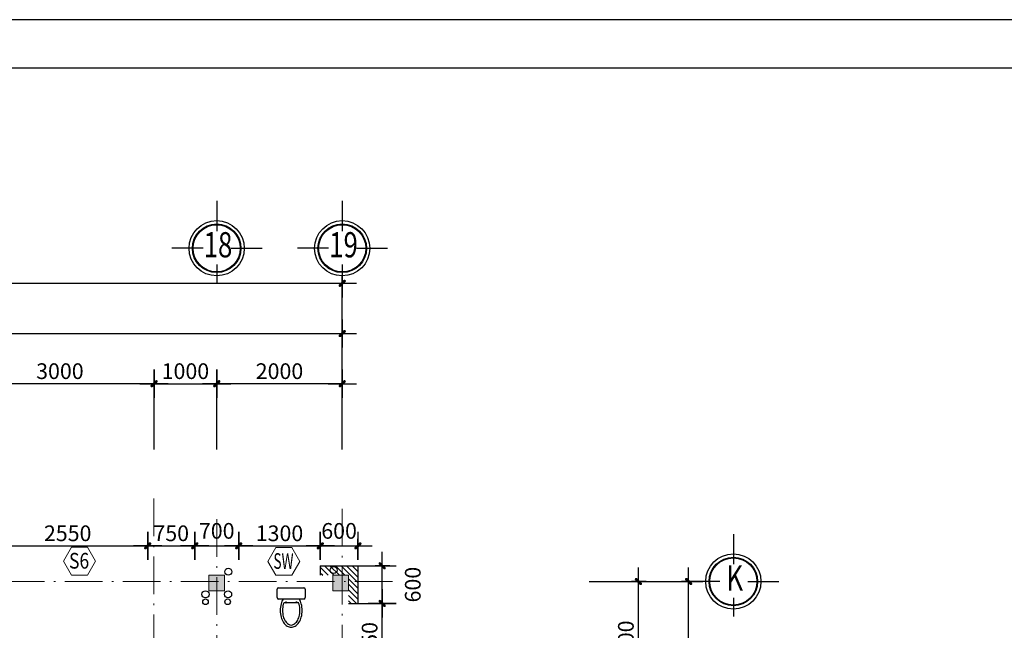
# Model space of a CAD drawing. Units: inches. Extents: x -20106 to 120779, y 77 to 44107.
# Drawn here: x 89398 to 105089, y 33124 to 42853 of the extents above; entities that cross this region are included whole.
import ezdxf
from ezdxf.enums import TextEntityAlignment as Align

# ---------------------------------------------------------------- set-up
doc = ezdxf.new("R2010")
doc.units = ezdxf.units.IN
doc.header["$MEASUREMENT"] = 0
doc.linetypes.add('ACAD_ISO10W100', pattern=[18.5, 12, -3, 0.5, -3])
for name, color, linetype, lineweight in [('1-NET BAO', 142, 'Continuous', 20), ('KT', 135, 'Continuous', 18), ('T', 1, 'Continuous', 30), ('TRUC', 251, 'ACAD_ISO10W100', 15)]:
    doc.layers.add(name, color=color, linetype=linetype, lineweight=lineweight)
for name, color, linetype in [('A-Wall-Comp', 79, 'Continuous'), ('BLOCK', 74, 'Continuous'), ('cua12', 105, 'Continuous'), ('khung ban ve1', 140, 'Continuous'), ('NC', 1, 'Continuous'), ('NETHIEN', 7, 'Continuous')]:
    doc.layers.add(name, color=color, linetype=linetype)
doc.styles.add('DIM', font='txt')
doc.styles.add('HELVE', font='txt')
doc.styles.add('VIET', font='vnsimli.shx', dxfattribs={"width": 0.9})
doc.dimstyles.new('TUAN', dxfattribs={"dimscale": 0, "dimtxt": 250, "dimasz": 1.5, "dimexe": 1, "dimexo": 1, "dimgap": 75, "dimtad": 1, "dimdec": 0, "dimzin": 0, "dimdsep": 46, "dimtxsty": 'VIET', "dimblk1": 'HUE', "dimblk2": 'HUE', "dimsah": 1, "dimcen": 0.09, "dimdle": 100, "dimclrd": 135, "dimclre": 135, "dimclrt": 51, "dimadec": 0, "dimazin": 0, "dimtfac": 1, "dimtdec": 0, "dimtofl": 0, "dimtmove": 2, "dimatfit": 3, "dimldrblk": 'HUE', "dimfxl": 1, "dimtolj": 1, "dimtzin": 0, "dimarcsym": 0})

# ---------------------------------------------------------------- blocks, each defined once
blk = doc.blocks.new('A$C369B0389')
at = {"layer": 'BLOCK'}
for p, q in [((387, 105), (387, 345)), ((450, 23), (450, 428)), ((473, 450), (608, 450)), ((630, 428), (630, 23)), ((387, 311), (387, 303)), ((407, 311), (387, 311)), ((387, 303), (407, 303)), ((407, 303), (407, 311)), ((387, 138), (387, 147)), ((387, 147), (407, 147)), ((407, 138), (387, 138)), ((407, 147), (407, 138)), ((608, 0), (473, 0))]:
    blk.add_line(p, q, dxfattribs=at)
for centre, radius, start, end in [((189, 178), 203, 123.0315, 147.5002), ((189, 178), 167, 123.0315, 147.5002), ((237, 105), 291, 105.0731, 123.0315), ((237, 105), 255, 105.0731, 123.0315), ((269, -12), 412, 90, 105.0731), ((269, -12), 376, 90, 105.0731), ((269, -12), 412, 74.9269, 90), ((269, -12), 376, 74.9269, 90), ((300, 105), 255, 70.176, 74.9269), ((300, 105), 291, 59.0966, 74.9269), ((473, 428), 22.5, 90, 180), ((608, 428), 22.5, 0, 90), ((116, 225), 116, 147.5002, 180), ((116, 225), 116, 180, 212.4998), ((189, 272), 203, 212.4998, 236.9685), ((116, 225), 80.4, 147.5002, 180), ((116, 225), 80.4, 180, 212.4998), ((189, 272), 167, 212.4998, 236.9685), ((237, 345), 291, 236.9685, 254.9269), ((237, 345), 255, 236.9685, 254.9269), ((269, 462), 412, 254.9269, 270), ((269, 462), 376, 254.9269, 270), ((269, 462), 376, 270, 285.0731), ((269, 462), 412, 270, 285.0731), ((300, 345), 255, 285.0731, 289.824), ((300, 345), 291, 285.0731, 300.9034), ((473, 23), 22.5, 180, 270), ((608, 23), 22.5, 270, 0)]:
    blk.add_arc(centre, radius, start, end, dxfattribs=at)
blk = doc.blocks.new('HUE')
at = {"color": 135, "linetype": 'ByBlock'}
for p, q in [((0, 150), (0, -150)), ((-150, 0), (150, 0)), ((0, -83), (0, 75))]:
    blk.add_line(p, q, dxfattribs=at)
at = {"color": 2, "linetype": 'ByBlock', "const_width": 15, "flags": 128}
for points in [[(29, 29, 1), (19, 19, 1)], [(-19, -19, 1), (-29, -29, 1)]]:
    blk.add_lwpolyline(points, format="xyb", close=True, dxfattribs=at)
at = {"color": 2, "linetype": 'ByBlock'}
blk.add_point((0, 0), dxfattribs=at)
blk.add_trace([(34, 13), (13, 34), (-13, -34), (-34, -13)], dxfattribs=at)
blk = doc.blocks.new('*D346')
at = {"color": 135, "linetype": 'Continuous', "lineweight": -2, "transparency": 16777216}
for p, q in [((92538, 36005), (92538, 37054)), ((94537, 37053), (92540, 37053)), ((94538, 36005), (94538, 37054))]:
    blk.add_line(p, q, dxfattribs=at)
at = {"layer": 'DEFPOINTS', "color": 0, "linetype": 'Continuous', "transparency": 16777216}
for p in [(92538, 37053), (92538, 36004), (94538, 36004)]:
    blk.add_point(p, dxfattribs=at)
at = {"color": 135, "linetype": 'Continuous', "lineweight": -2, "transparency": 16777216, "xscale": 1.5, "yscale": 1.5, "zscale": 1.5, "rotation": 180}
blk.add_blockref('HUE', (92538, 37053), dxfattribs=at)
at = {"color": 135, "linetype": 'Continuous', "lineweight": -2, "transparency": 16777216, "xscale": 1.5, "yscale": 1.5, "zscale": 1.5}
blk.add_blockref('HUE', (94538, 37053), dxfattribs=at)
at = {"color": 51, "linetype": 'Continuous', "transparency": 16777216, "insert": (93538, 37253), "char_height": 250, "attachment_point": 5, "style": 'VIET'}
blk.add_mtext('\\A1;2000', dxfattribs=at)
blk = doc.blocks.new('*D347')
at = {"color": 135, "linetype": 'Continuous', "lineweight": -2, "transparency": 16777216}
for p, q in [((88538, 36005), (88538, 37054)), ((91537, 37053), (88540, 37053)), ((91539, 36005), (91539, 37054))]:
    blk.add_line(p, q, dxfattribs=at)
at = {"layer": 'DEFPOINTS', "color": 0, "linetype": 'Continuous', "transparency": 16777216}
for p in [(88538, 37053), (88538, 36004), (91539, 36004)]:
    blk.add_point(p, dxfattribs=at)
at = {"color": 135, "linetype": 'Continuous', "lineweight": -2, "transparency": 16777216, "xscale": 1.5, "yscale": 1.5, "zscale": 1.5, "rotation": 180}
blk.add_blockref('HUE', (88538, 37053), dxfattribs=at)
at = {"color": 135, "linetype": 'Continuous', "lineweight": -2, "transparency": 16777216, "xscale": 1.5, "yscale": 1.5, "zscale": 1.5}
blk.add_blockref('HUE', (91539, 37053), dxfattribs=at)
at = {"color": 51, "linetype": 'Continuous', "transparency": 16777216, "insert": (90039, 37253), "char_height": 250, "attachment_point": 5, "style": 'VIET'}
blk.add_mtext('\\A1;3000', dxfattribs=at)
blk = doc.blocks.new('*D371')
at = {"color": 135, "linetype": 'Continuous', "lineweight": -2, "transparency": 16777216}
for p, q in [((98473, 33902), (99259, 33902)), ((99258, 31904), (99258, 33901)), ((98473, 31902), (99259, 31902))]:
    blk.add_line(p, q, dxfattribs=at)
at = {"layer": 'DEFPOINTS', "color": 0, "linetype": 'Continuous', "transparency": 16777216}
for p in [(98472, 33902), (99258, 33902), (98472, 31902)]:
    blk.add_point(p, dxfattribs=at)
at = {"color": 135, "linetype": 'Continuous', "lineweight": -2, "transparency": 16777216, "xscale": 1.5, "yscale": 1.5, "zscale": 1.5}
for p, rotation in [((99258, 33902), 90), ((99258, 31902), 270)]:
    blk.add_blockref('HUE', p, dxfattribs=dict(at, rotation=rotation))
at = {"color": 51, "linetype": 'Continuous', "transparency": 16777216, "insert": (99058, 32902), "char_height": 250, "attachment_point": 5, "rotation": 90, "style": 'VIET'}
blk.add_mtext('\\A1;2000', dxfattribs=at)
blk = doc.blocks.new('*D372')
at = {"color": 135, "linetype": 'Continuous', "lineweight": -2, "transparency": 16777216}
for p, q in [((98473, 33902), (100059, 33902)), ((100058, 12804), (100058, 33901)), ((98473, 12802), (100059, 12802))]:
    blk.add_line(p, q, dxfattribs=at)
at = {"layer": 'DEFPOINTS', "color": 0, "linetype": 'Continuous', "transparency": 16777216}
for p in [(98472, 33902), (100058, 33902), (98472, 12802)]:
    blk.add_point(p, dxfattribs=at)
at = {"color": 135, "linetype": 'Continuous', "lineweight": -2, "transparency": 16777216, "xscale": 1.5, "yscale": 1.5, "zscale": 1.5}
for p, rotation in [((100058, 33902), 90), ((100058, 12802), 270)]:
    blk.add_blockref('HUE', p, dxfattribs=dict(at, rotation=rotation))
at = {"color": 51, "linetype": 'Continuous', "transparency": 16777216, "insert": (99858, 23352), "char_height": 250, "attachment_point": 5, "rotation": 90, "style": 'VIET'}
blk.add_mtext('\\A1;21100', dxfattribs=at)
blk = doc.blocks.new('gyuiuyi')
at = {"layer": 'cua12', "linetype": 'Continuous'}
for p, q in [((256238, 123003), (256238, 122524)), ((256020, 122249), (255525, 122249)), ((256467, 122249), (256962, 122249)), ((256238, 121988), (256238, 121691))]:
    blk.add_line(p, q, dxfattribs=at)
for radius in [387, 376]:
    blk.add_circle((256238, 122249), radius, dxfattribs=at)
at = {"layer": 'T', "linetype": 'Continuous'}
blk.add_circle((256238, 122249), 440, dxfattribs=at)
at = {"layer": 'TRUC', "color": 51, "linetype": 'Continuous', "ltscale": 0.75, "style": 'DIM', "text_generation_flag": 6, "width": 0.75}
blk.add_attdef('7', text='', height=402, rotation=180, dxfattribs=at).set_placement((256259, 122253), align=Align.MIDDLE)
blk = doc.blocks.new('*D395')
at = {"color": 135, "linetype": 'Continuous', "lineweight": -2, "transparency": 16777216}
for p, q in [((80538, 36005), (80538, 37854)), ((80540, 37853), (94537, 37853)), ((94538, 36005), (94538, 37854))]:
    blk.add_line(p, q, dxfattribs=at)
at = {"layer": 'DEFPOINTS', "color": 0, "linetype": 'Continuous', "transparency": 16777216}
for p in [(94538, 37853), (80538, 36004), (94538, 36004)]:
    blk.add_point(p, dxfattribs=at)
at = {"color": 135, "linetype": 'Continuous', "lineweight": -2, "transparency": 16777216, "xscale": 1.5, "yscale": 1.5, "zscale": 1.5, "rotation": 180}
blk.add_blockref('HUE', (80538, 37853), dxfattribs=at)
at = {"color": 135, "linetype": 'Continuous', "lineweight": -2, "transparency": 16777216, "xscale": 1.5, "yscale": 1.5, "zscale": 1.5}
blk.add_blockref('HUE', (94538, 37853), dxfattribs=at)
at = {"color": 51, "linetype": 'Continuous', "transparency": 16777216, "insert": (87538, 38053), "char_height": 250, "attachment_point": 5, "style": 'VIET'}
blk.add_mtext('\\A1;14000', dxfattribs=at)
blk = doc.blocks.new('*D396')
at = {"color": 135, "linetype": 'Continuous', "lineweight": -2, "transparency": 16777216}
for p, q in [((26098, 36005), (26098, 38654)), ((26100, 38653), (94537, 38653)), ((94538, 36005), (94538, 38654))]:
    blk.add_line(p, q, dxfattribs=at)
at = {"layer": 'DEFPOINTS', "color": 0, "linetype": 'Continuous', "transparency": 16777216}
for p in [(94538, 38653), (26098, 36004), (94538, 36004)]:
    blk.add_point(p, dxfattribs=at)
at = {"color": 135, "linetype": 'Continuous', "lineweight": -2, "transparency": 16777216, "xscale": 1.5, "yscale": 1.5, "zscale": 1.5, "rotation": 180}
blk.add_blockref('HUE', (26098, 38653), dxfattribs=at)
at = {"color": 135, "linetype": 'Continuous', "lineweight": -2, "transparency": 16777216, "xscale": 1.5, "yscale": 1.5, "zscale": 1.5}
blk.add_blockref('HUE', (94538, 38653), dxfattribs=at)
at = {"color": 51, "linetype": 'Continuous', "transparency": 16777216, "insert": (60318, 38853), "char_height": 250, "attachment_point": 5, "style": 'VIET'}
blk.add_mtext('\\A1;68440', dxfattribs=at)
blk = doc.blocks.new('*D453')
at = {"color": 135, "linetype": 'Continuous', "lineweight": -2, "transparency": 16777216}
for p, q in [((94791, 33552), (95175, 33552)), ((95174, 32204), (95174, 33551)), ((94791, 32202), (95175, 32202))]:
    blk.add_line(p, q, dxfattribs=at)
at = {"layer": 'DEFPOINTS', "color": 0, "linetype": 'Continuous', "transparency": 16777216}
for p in [(94790, 33552), (95174, 33552), (94790, 32202)]:
    blk.add_point(p, dxfattribs=at)
at = {"color": 135, "linetype": 'Continuous', "lineweight": -2, "transparency": 16777216, "xscale": 1.5, "yscale": 1.5, "zscale": 1.5}
for p, rotation in [((95174, 33552), 90), ((95174, 32202), 270)]:
    blk.add_blockref('HUE', p, dxfattribs=dict(at, rotation=rotation))
at = {"color": 51, "linetype": 'Continuous', "transparency": 16777216, "insert": (94974, 32877), "char_height": 250, "attachment_point": 5, "rotation": 90, "style": 'VIET'}
blk.add_mtext('\\A1;1350', dxfattribs=at)
blk = doc.blocks.new('*D454')
at = {"color": 135, "linetype": 'Continuous', "lineweight": -2, "transparency": 16777216}
for p, q in [((94791, 34152), (95175, 34152)), ((95174, 33554), (95174, 34151)), ((94791, 33552), (95175, 33552))]:
    blk.add_line(p, q, dxfattribs=at)
at = {"layer": 'DEFPOINTS', "color": 0, "linetype": 'Continuous', "transparency": 16777216}
for p in [(94790, 34152), (95174, 34152), (94790, 33552)]:
    blk.add_point(p, dxfattribs=at)
at = {"color": 135, "linetype": 'Continuous', "lineweight": -2, "transparency": 16777216, "xscale": 1.5, "yscale": 1.5, "zscale": 1.5}
for p, rotation in [((95174, 34152), 90), ((95174, 33552), 270)]:
    blk.add_blockref('HUE', p, dxfattribs=dict(at, rotation=rotation))
at = {"color": 51, "linetype": 'Continuous', "transparency": 16777216, "insert": (95662, 33852), "char_height": 250, "attachment_point": 5, "rotation": 90, "style": 'VIET'}
blk.add_mtext('\\A1;600', dxfattribs=at)
blk = doc.blocks.new('A$C4F5473D4')
at = {"layer": 'KT'}
blk.add_lwpolyline([(179, 621), (0, 310), (179, 0), (538, 0), (717, 310), (538, 621)], close=True, dxfattribs=at)
at = {"color": 51, "style": 'HELVE', "width": 0.99971, "flags": 4}
blk.add_attdef('Ñ1', text='', height=350, dxfattribs=at).set_placement((125, 144), (575, 144), align=Align.FIT)
blk = doc.blocks.new('*D569')
at = {"layer": 'DEFPOINTS', "color": 0, "linetype": 'Continuous', "transparency": 16777216}
for p in [(92539, 37053), (91539, 36004), (92539, 36004)]:
    blk.add_point(p, dxfattribs=at)
at = {"layer": 'NETHIEN', "color": 135, "linetype": 'Continuous', "lineweight": -2, "transparency": 16777216}
for p, q in [((91539, 36005), (91539, 37054)), ((91540, 37053), (92538, 37053)), ((92539, 36005), (92539, 37054))]:
    blk.add_line(p, q, dxfattribs=at)
at = {"layer": 'NETHIEN', "color": 135, "linetype": 'Continuous', "lineweight": -2, "transparency": 16777216, "xscale": 1.5, "yscale": 1.5, "zscale": 1.5, "rotation": 180}
blk.add_blockref('HUE', (91539, 37053), dxfattribs=at)
at = {"layer": 'NETHIEN', "color": 135, "linetype": 'Continuous', "lineweight": -2, "transparency": 16777216, "xscale": 1.5, "yscale": 1.5, "zscale": 1.5}
blk.add_blockref('HUE', (92539, 37053), dxfattribs=at)
at = {"layer": 'NETHIEN', "color": 51, "linetype": 'Continuous', "transparency": 16777216, "insert": (92039, 37253), "char_height": 250, "attachment_point": 5, "style": 'VIET'}
blk.add_mtext('\\A1;1000', dxfattribs=at)
blk = doc.blocks.new('*D601')
at = {"layer": 'DEFPOINTS', "color": 0, "linetype": 'Continuous', "transparency": 16777216}
for p in [(91438, 34470), (88888, 34269), (91438, 34269)]:
    blk.add_point(p, dxfattribs=at)
at = {"layer": 'NETHIEN', "color": 135, "linetype": 'Continuous', "lineweight": -2, "transparency": 16777216}
for p, q in [((88888, 34270), (88888, 34471)), ((88890, 34470), (91436, 34470)), ((91438, 34270), (91438, 34471))]:
    blk.add_line(p, q, dxfattribs=at)
at = {"layer": 'NETHIEN', "color": 135, "linetype": 'Continuous', "lineweight": -2, "transparency": 16777216, "xscale": 1.5, "yscale": 1.5, "zscale": 1.5, "rotation": 180}
blk.add_blockref('HUE', (88888, 34470), dxfattribs=at)
at = {"layer": 'NETHIEN', "color": 135, "linetype": 'Continuous', "lineweight": -2, "transparency": 16777216, "xscale": 1.5, "yscale": 1.5, "zscale": 1.5}
blk.add_blockref('HUE', (91438, 34470), dxfattribs=at)
at = {"layer": 'NETHIEN', "color": 51, "linetype": 'Continuous', "transparency": 16777216, "insert": (90163, 34670), "char_height": 250, "attachment_point": 5, "style": 'VIET'}
blk.add_mtext('\\A1;2550', dxfattribs=at)
blk = doc.blocks.new('*D602')
at = {"layer": 'DEFPOINTS', "color": 0, "linetype": 'Continuous', "transparency": 16777216}
for p in [(92888, 34470), (92188, 34269), (92888, 34269)]:
    blk.add_point(p, dxfattribs=at)
at = {"layer": 'NETHIEN', "color": 135, "linetype": 'Continuous', "lineweight": -2, "transparency": 16777216}
for p, q in [((92188, 34270), (92188, 34471)), ((92190, 34470), (92887, 34470)), ((92888, 34270), (92888, 34471))]:
    blk.add_line(p, q, dxfattribs=at)
at = {"layer": 'NETHIEN', "color": 135, "linetype": 'Continuous', "lineweight": -2, "transparency": 16777216, "xscale": 1.5, "yscale": 1.5, "zscale": 1.5, "rotation": 180}
blk.add_blockref('HUE', (92188, 34470), dxfattribs=at)
at = {"layer": 'NETHIEN', "color": 135, "linetype": 'Continuous', "lineweight": -2, "transparency": 16777216, "xscale": 1.5, "yscale": 1.5, "zscale": 1.5}
blk.add_blockref('HUE', (92888, 34470), dxfattribs=at)
at = {"layer": 'NETHIEN', "color": 51, "linetype": 'Continuous', "transparency": 16777216, "insert": (92538, 34708), "char_height": 250, "attachment_point": 5, "style": 'VIET'}
blk.add_mtext('\\A1;700', dxfattribs=at)
blk = doc.blocks.new('*D603')
at = {"layer": 'DEFPOINTS', "color": 0, "linetype": 'Continuous', "transparency": 16777216}
for p in [(94188, 34470), (92888, 34245), (94188, 34245)]:
    blk.add_point(p, dxfattribs=at)
at = {"layer": 'NETHIEN', "color": 135, "linetype": 'Continuous', "lineweight": -2, "transparency": 16777216}
for p, q in [((92888, 34246), (92888, 34471)), ((92890, 34470), (94187, 34470)), ((94188, 34246), (94188, 34471))]:
    blk.add_line(p, q, dxfattribs=at)
at = {"layer": 'NETHIEN', "color": 135, "linetype": 'Continuous', "lineweight": -2, "transparency": 16777216, "xscale": 1.5, "yscale": 1.5, "zscale": 1.5, "rotation": 180}
blk.add_blockref('HUE', (92888, 34470), dxfattribs=at)
at = {"layer": 'NETHIEN', "color": 135, "linetype": 'Continuous', "lineweight": -2, "transparency": 16777216, "xscale": 1.5, "yscale": 1.5, "zscale": 1.5}
blk.add_blockref('HUE', (94188, 34470), dxfattribs=at)
at = {"layer": 'NETHIEN', "color": 51, "linetype": 'Continuous', "transparency": 16777216, "insert": (93538, 34670), "char_height": 250, "attachment_point": 5, "style": 'VIET'}
blk.add_mtext('\\A1;1300', dxfattribs=at)
blk = doc.blocks.new('*D604')
at = {"layer": 'DEFPOINTS', "color": 0, "linetype": 'Continuous', "transparency": 16777216}
for p in [(94788, 34470), (94188, 34245), (94788, 34245)]:
    blk.add_point(p, dxfattribs=at)
at = {"layer": 'NETHIEN', "color": 135, "linetype": 'Continuous', "lineweight": -2, "transparency": 16777216}
for p, q in [((94188, 34246), (94188, 34471)), ((94190, 34470), (94787, 34470)), ((94788, 34246), (94788, 34471))]:
    blk.add_line(p, q, dxfattribs=at)
at = {"layer": 'NETHIEN', "color": 135, "linetype": 'Continuous', "lineweight": -2, "transparency": 16777216, "xscale": 1.5, "yscale": 1.5, "zscale": 1.5, "rotation": 180}
blk.add_blockref('HUE', (94188, 34470), dxfattribs=at)
at = {"layer": 'NETHIEN', "color": 135, "linetype": 'Continuous', "lineweight": -2, "transparency": 16777216, "xscale": 1.5, "yscale": 1.5, "zscale": 1.5}
blk.add_blockref('HUE', (94788, 34470), dxfattribs=at)
at = {"layer": 'NETHIEN', "color": 51, "linetype": 'Continuous', "transparency": 16777216, "insert": (94488, 34708), "char_height": 250, "attachment_point": 5, "style": 'VIET'}
blk.add_mtext('\\A1;600', dxfattribs=at)
blk = doc.blocks.new('*D616')
at = {"layer": 'DEFPOINTS', "color": 0, "linetype": 'Continuous', "transparency": 16777216}
for p in [(92188, 34470), (91438, 34269), (92188, 34245)]:
    blk.add_point(p, dxfattribs=at)
at = {"layer": 'NETHIEN', "color": 135, "linetype": 'Continuous', "lineweight": -2, "transparency": 16777216}
for p, q in [((91438, 34270), (91438, 34471)), ((91439, 34470), (92187, 34470)), ((92188, 34246), (92188, 34471))]:
    blk.add_line(p, q, dxfattribs=at)
at = {"layer": 'NETHIEN', "color": 135, "linetype": 'Continuous', "lineweight": -2, "transparency": 16777216, "xscale": 1.5, "yscale": 1.5, "zscale": 1.5, "rotation": 180}
blk.add_blockref('HUE', (91438, 34470), dxfattribs=at)
at = {"layer": 'NETHIEN', "color": 135, "linetype": 'Continuous', "lineweight": -2, "transparency": 16777216, "xscale": 1.5, "yscale": 1.5, "zscale": 1.5}
blk.add_blockref('HUE', (92188, 34470), dxfattribs=at)
at = {"layer": 'NETHIEN', "color": 51, "linetype": 'Continuous', "transparency": 16777216, "insert": (91813, 34670), "char_height": 250, "attachment_point": 5, "style": 'VIET'}
blk.add_mtext('\\A1;750', dxfattribs=at)

msp = doc.modelspace()

# ---------------------------------------------------------------- hatches: boundary and pattern name
at = {"layer": '1-NET BAO', "ltscale": 100}
h = msp.add_hatch(color=256, dxfattribs=at)
h.dxf.hatch_style = 1
h.paths.add_polyline_path([(92413.1, 34002.2), (92413.1, 33752.2), (92663.1, 33752.2), (92663.1, 34002.2)])
h = msp.add_hatch(color=256, dxfattribs=at)
h.dxf.hatch_style = 1
h.paths.add_polyline_path([(92413.1, 34002.2), (92413.1, 33752.2), (92663.1, 33752.2), (92663.1, 34002.2)])
h = msp.add_hatch(color=256, dxfattribs=at)
h.dxf.hatch_style = 1
h.paths.add_polyline_path([(94388.3, 34002.2), (94388.3, 33752.2), (94638.3, 33752.2), (94638.3, 34002.2)])
h = msp.add_hatch(color=256, dxfattribs=at)
h.dxf.hatch_style = 1
h.paths.add_polyline_path([(94388.3, 34002.2), (94388.3, 33752.2), (94638.3, 33752.2), (94638.3, 34002.2)])
at = {"layer": 'A-Wall-Comp', "linetype": 'Continuous'}
h = msp.add_hatch(dxfattribs=at)
h.set_pattern_fill('ANSI31', color=256, scale=500, style=0)
h.set_pattern_definition([(315, (741792.16, 1208651.9), (-44.1941738, -44.1941738), [])])
h.paths.add_polyline_path([(94638.3, 33902.2), (94788.3, 33902.2), (94788.3, 33552.2), (94638.3, 33552.2)])
h.paths.add_polyline_path([(94638.3, 34002.2), (94538.3, 34002.2), (94538.3, 34152.2), (94788.3, 34152.2), (94788.3, 33902.2), (94638.3, 33902.2)])
h.paths.add_polyline_path([(94538.3, 34152.2), (94538.3, 34002.2), (94188.3, 34002.2), (94188.3, 34152.2)])

# ---------------------------------------------------------------- linework, layer by layer
at = {"layer": '1-NET BAO', "ltscale": 100}
for points in [[(92413.1, 33752.2), (92663.1, 33752.2), (92663.1, 34002.2), (92413.1, 34002.2)], [(92663.1, 33752.2), (92413.1, 33752.2), (92413.1, 34002.2), (92663.1, 34002.2)], [(94388.3, 33752.2), (94638.3, 33752.2), (94638.3, 34002.2), (94388.3, 34002.2)], [(94638.3, 33752.2), (94388.3, 33752.2), (94388.3, 34002.2), (94638.3, 34002.2)]]:
    msp.add_lwpolyline(points, close=True, dxfattribs=at)
at = {"layer": 'DEFPOINTS'}
msp.add_lwpolyline([(120778.9, 77), (120778.9, 42853.1), (-216.3, 42853.1), (-216.3, 77)], close=True, dxfattribs=at)
at = {"layer": 'khung ban ve1'}
msp.add_lwpolyline([(120749, 376.8), (120749, 42078.2), (3082.7, 42078.2), (3082.7, 376.8)], close=True, dxfattribs=at)
at = {"layer": 'T', "ltscale": 4}
for p, q in [((94188.3, 34152.2), (94788.3, 34152.2)), ((94188.3, 34152.2), (94188.3, 34002.2)), ((94788.3, 34152.2), (94788.3, 33552.2)), ((94638.3, 33552.2), (94788.3, 33552.2))]:
    msp.add_line(p, q, dxfattribs=at)
for centre, radius in [((92722.2, 34057.2), 55), ((94401.8, 34083.7), 55), ((92359.2, 33697.6), 57), ((92718.8, 33697.6), 57), ((92359.2, 33578.3), 45), ((92712, 33578.3), 45)]:
    msp.add_circle(centre, radius, dxfattribs=at)
at = {"layer": 'TRUC', "ltscale": 50}
for p, q in [((91537.8, 35224.1), (91537.8, 31366.9)), ((94538.3, 10411.2), (94538.3, 35206.2)), ((92538.1, 10246.4), (92538.1, 35041.4)), ((95341.3, 33902.2), (25356.3, 33902.2))]:
    msp.add_line(p, q, dxfattribs=at)

# ---------------------------------------------------------------- block references
at = {"layer": 'NC', "linetype": 'Continuous'}
for p, values in [((-163700.4, -83038), {'7': '18'}), ((-161700.2, -83038), {'7': '19'}), ((-155467, -88347), {'7': 'K'})]:
    msp.add_blockref('gyuiuyi', p, dxfattribs=at).add_auto_attribs(values)
at = {"layer": 'NETHIEN'}
ref = msp.add_blockref('A$C4F5473D4', (90095.1, 34004.3), dxfattribs=dict(at, xscale=0.7142857143189758, yscale=0.7142857143189758, zscale=0.7142857143189758))
ref.add_attrib('Ñ1', 'S6', dxfattribs={"layer": '0', "color": 51, "height": 250, "style": 'HELVE', "width": 0.817944, "flags": 4}).set_placement((90184.2, 34107.2), (90505.5, 34107.2), align=Align.FIT)
ref = msp.add_blockref('A$C4F5473D4', (93352, 34000), dxfattribs=dict(at, xscale=0.7142857143189758, yscale=0.7142857143189758, zscale=0.7142857143189758))
ref.add_attrib('Ñ1', 'SW', dxfattribs={"layer": '0', "color": 51, "height": 250, "style": 'HELVE', "width": 0.674804, "flags": 4}).set_placement((93441, 34102.9), (93762.4, 34102.9), align=Align.FIT)
at = {"layer": 'NETHIEN', "linetype": 'Continuous', "rotation": 90}
msp.add_blockref('A$C369B0389', (93950, 33172.2), dxfattribs=at)

# ---------------------------------------------------------------- dimensions: what is measured, and where the dimension line sits
at = {"linetype": 'Continuous'}
for p1, p2, distance, picture, middle in [((26098.3, 36004.1), (94538.3, 36004.1), 2648.6, '*D396', (60318.3, 38852.7)), ((94538.3, 36004.1), (92538.1, 36004.1), -1048.5, '*D346', (93538.2, 37252.6)), ((98472.1, 12802.2), (98472.1, 33902.2), -1585.8, '*D372', (99857.9, 23352.2))]:
    dim = msp.add_aligned_dim(p1=p1, p2=p2, distance=distance, dimstyle='TUAN', override={"dimscale": 1}, dxfattribs=at)
    dim.commit()
    dim.dimension.update_dxf_attribs({"geometry": picture, "text_midpoint": middle})
for base, p1, p2, angle, picture, middle in [((94538.3, 37852.9), (80538.3, 36004.1), (94538.3, 36004.1), 180, '*D395', (87538.3, 38052.9)), ((95173.8, 34152.2), (94789.7, 33552.2), (94789.7, 34152.2), 270, '*D454', (95662.3, 33852.2)), ((99257.9, 33902.2), (98472.1, 31902.2), (98472.1, 33902.2), 270, '*D371', (99057.9, 32902.2)), ((95173.8, 33552.2), (94789.7, 32202.2), (94789.7, 33552.2), 270, '*D453', (94973.8, 32877.2))]:
    dim = msp.add_linear_dim(base=base, p1=p1, p2=p2, angle=angle, dimstyle='TUAN', override={"dimscale": 1}, dxfattribs=at)
    dim.commit()
    dim.dimension.update_dxf_attribs({"geometry": picture, "text_midpoint": middle})
dim = msp.add_linear_dim(base=(88538.290624, 37052.5510602), p1=(91538.790624, 36004.0712721), p2=(88538.290624, 36004.0712721), dimstyle='TUAN', override={"dimscale": 1}, dxfattribs=at)
dim.commit()
dim.dimension.update_dxf_attribs({"geometry": '*D347', "text_midpoint": (90038.540624, 37252.5510602)})
at = {"layer": 'NETHIEN', "linetype": 'Continuous'}
dim = msp.add_linear_dim(base=(92539.1, 37052.6), p1=(91538.8, 36004.1), p2=(92539.1, 36004.1), dimstyle='TUAN', override={"dimscale": 1}, dxfattribs=at)
dim.commit()
dim.dimension.update_dxf_attribs({"geometry": '*D569', "text_midpoint": (92038.9, 37252.6)})
for base, p1, p2, picture, middle in [((91437.790624, 34469.5366715), (88888.290624, 34269.4855128), (91437.790624, 34269.4855128), '*D601', (90163.040624, 34669.5366715)), ((92188.1, 34469.5), (91437.8, 34269.5), (92188.1, 34244.5), '*D616', (91812.9, 34669.5)), ((92888.1, 34469.5), (92188.1, 34269.5), (92888.1, 34269.5), '*D602', (92538.1, 34708)), ((94188.3, 34469.5), (92888.1, 34244.5), (94188.3, 34244.5), '*D603', (93538.2, 34669.5)), ((94788.3, 34469.5), (94188.3, 34244.5), (94788.3, 34244.5), '*D604', (94488.3, 34708))]:
    dim = msp.add_linear_dim(base=base, p1=p1, p2=p2, angle=180, dimstyle='TUAN', override={"dimscale": 1}, dxfattribs=at)
    dim.commit()
    dim.dimension.update_dxf_attribs({"geometry": picture, "text_midpoint": middle})

doc.saveas('drawing.dxf')
